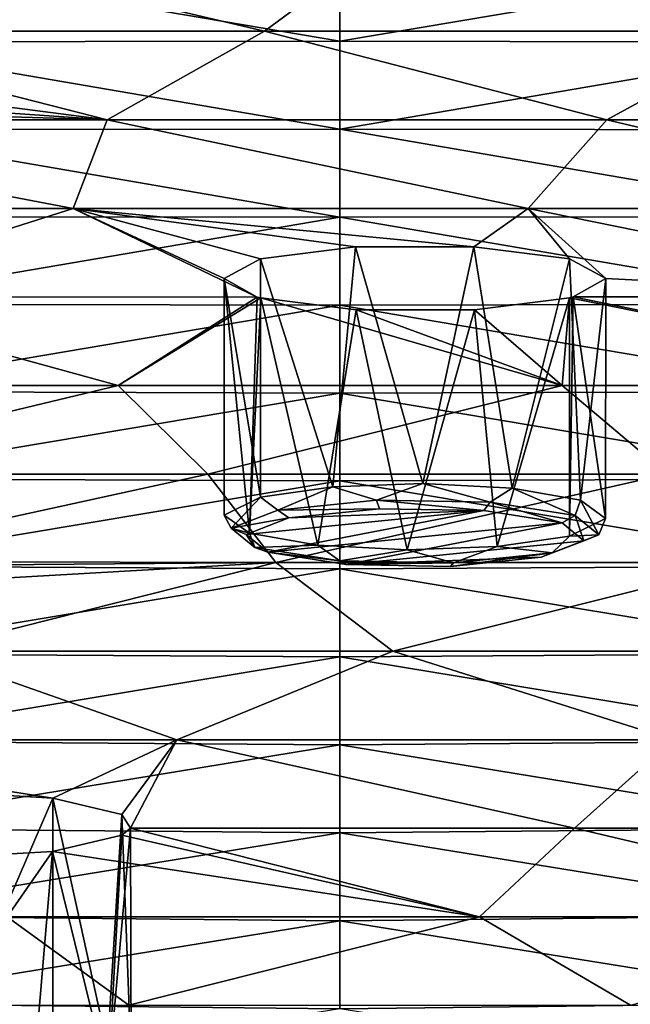
# Model space of a CAD drawing. Units: millimetres. Extents: x -182 to 147, y -141 to 1040.
# Drawn here: x 67 to 74, y 908 to 919 of the extents above; entities that cross this region are included whole.
import ezdxf

# ---------------------------------------------------------------- set-up
doc = ezdxf.new("R2010")
doc.units = ezdxf.units.MM
doc.header["$LTSCALE"] = 143.901474
for name, color, linetype in [('1014', 7, 'CONTINUOUS'), ('1015', 7, 'CONTINUOUS'), ('1050', 7, 'CONTINUOUS'), ('1062', 7, 'CONTINUOUS'), ('585', 7, 'CONTINUOUS'), ('588', 7, 'CONTINUOUS'), ('842', 7, 'CONTINUOUS'), ('854', 7, 'CONTINUOUS'), ('927', 7, 'CONTINUOUS')]:
    doc.layers.add(name, color=color, linetype=linetype)

msp = doc.modelspace()

# ---------------------------------------------------------------- linework, layer by layer
at = {"layer": '1014', "linetype": 'CONTINUOUS'}
for points in [[(73.525, 913.082, 350.438), (73.309, 913.491, 351.739), (73.246, 913.31, 351.734), (73.525, 913.082, 350.438)], [(73.607, 913.275, 350.516), (73.309, 913.491, 351.739), (73.525, 913.082, 350.438), (73.607, 913.275, 350.516)], [(73.093, 913.223, 351.66), (73.349, 913.013, 350.472), (73.246, 913.31, 351.734), (73.093, 913.223, 351.66)], [(73.349, 913.013, 350.472), (73.525, 913.082, 350.438), (73.246, 913.31, 351.734), (73.349, 913.013, 350.472)], [(73.181, 913.066, 349.329), (73.607, 913.275, 350.516), (73.525, 913.082, 350.438), (73.181, 913.066, 349.329)], [(69.412, 913.1, 349.524), (70.216, 912.959, 348.724), (69.475, 912.932, 349.59), (69.412, 913.1, 349.524)], [(73.349, 913.013, 350.472), (72.848, 912.817, 349.359), (73.525, 913.082, 350.438), (73.349, 913.013, 350.472)], [(72.848, 912.817, 349.359), (72.978, 912.868, 349.228), (73.525, 913.082, 350.438), (72.848, 912.817, 349.359)], [(72.978, 912.868, 349.228), (73.181, 913.066, 349.329), (73.525, 913.082, 350.438), (72.978, 912.868, 349.228)], [(69.475, 912.932, 349.59), (70.216, 912.959, 348.724), (70.475, 912.776, 348.704), (69.475, 912.932, 349.59)], [(70.216, 912.959, 348.724), (71.267, 912.905, 348.418), (70.475, 912.776, 348.704), (70.216, 912.959, 348.724)], [(72.328, 912.943, 348.631), (73.181, 913.066, 349.329), (72.978, 912.868, 349.228), (72.328, 912.943, 348.631)], [(70.475, 912.776, 348.704), (69.628, 912.876, 349.69), (69.475, 912.932, 349.59), (70.475, 912.776, 348.704)], [(70.551, 912.732, 348.875), (69.628, 912.876, 349.69), (70.475, 912.776, 348.704), (70.551, 912.732, 348.875)], [(70.475, 912.776, 348.704), (71.267, 912.905, 348.418), (71.813, 912.752, 348.565), (70.475, 912.776, 348.704)], [(71.267, 912.905, 348.418), (72.328, 912.943, 348.631), (71.813, 912.752, 348.565), (71.267, 912.905, 348.418)], [(72.848, 912.817, 349.359), (71.78, 912.71, 348.75), (72.978, 912.868, 349.228), (72.848, 912.817, 349.359)], [(71.78, 912.71, 348.75), (71.813, 912.752, 348.565), (72.978, 912.868, 349.228), (71.78, 912.71, 348.75)], [(71.813, 912.752, 348.565), (72.328, 912.943, 348.631), (72.978, 912.868, 349.228), (71.813, 912.752, 348.565)], [(70.551, 912.732, 348.875), (70.475, 912.776, 348.704), (71.813, 912.752, 348.565), (70.551, 912.732, 348.875)], [(71.78, 912.71, 348.75), (70.551, 912.732, 348.875), (71.813, 912.752, 348.565), (71.78, 912.71, 348.75)]]:
    msp.add_3dface(points, dxfattribs=at)
at = {"layer": '1015', "linetype": 'CONTINUOUS'}
for points in [[(70.393, 913.648, 352.632), (70.908, 913.491, 352.759), (71.454, 913.686, 352.845), (70.393, 913.648, 352.632)], [(70.908, 913.491, 352.759), (72.246, 913.467, 352.621), (71.454, 913.686, 352.845), (70.908, 913.491, 352.759)], [(71.454, 913.686, 352.845), (72.246, 913.467, 352.621), (72.505, 913.632, 352.539), (71.454, 913.686, 352.845)], [(69.54, 913.525, 351.934), (69.743, 913.374, 352.097), (70.393, 913.648, 352.632), (69.54, 913.525, 351.934)], [(69.743, 913.374, 352.097), (70.908, 913.491, 352.759), (70.393, 913.648, 352.632), (69.743, 913.374, 352.097)], [(72.246, 913.467, 352.621), (73.246, 913.31, 351.734), (72.505, 913.632, 352.539), (72.246, 913.467, 352.621)], [(73.246, 913.31, 351.734), (73.309, 913.491, 351.739), (72.505, 913.632, 352.539), (73.246, 913.31, 351.734)], [(69.54, 913.525, 351.934), (69.113, 913.314, 350.735), (69.196, 913.161, 350.886), (69.54, 913.525, 351.934)], [(69.54, 913.525, 351.934), (69.196, 913.161, 350.886), (69.743, 913.374, 352.097), (69.54, 913.525, 351.934)], [(69.743, 913.374, 352.097), (70.941, 913.389, 352.6), (70.908, 913.491, 352.759), (69.743, 913.374, 352.097)], [(70.941, 913.389, 352.6), (72.17, 913.367, 352.475), (70.908, 913.491, 352.759), (70.941, 913.389, 352.6)], [(70.908, 913.491, 352.759), (72.17, 913.367, 352.475), (72.246, 913.467, 352.621), (70.908, 913.491, 352.759)], [(72.17, 913.367, 352.475), (73.093, 913.223, 351.66), (72.246, 913.467, 352.621), (72.17, 913.367, 352.475)], [(73.093, 913.223, 351.66), (73.246, 913.31, 351.734), (72.246, 913.467, 352.621), (73.093, 913.223, 351.66)], [(69.113, 913.314, 350.735), (69.412, 913.1, 349.524), (69.196, 913.161, 350.886), (69.113, 913.314, 350.735)], [(69.196, 913.161, 350.886), (69.873, 913.281, 351.991), (69.743, 913.374, 352.097), (69.196, 913.161, 350.886)], [(69.873, 913.281, 351.991), (70.941, 913.389, 352.6), (69.743, 913.374, 352.097), (69.873, 913.281, 351.991)], [(69.372, 913.085, 350.878), (69.873, 913.281, 351.991), (69.196, 913.161, 350.886), (69.372, 913.085, 350.878)], [(69.412, 913.1, 349.524), (69.475, 912.932, 349.59), (69.196, 913.161, 350.886), (69.412, 913.1, 349.524)], [(69.475, 912.932, 349.59), (69.372, 913.085, 350.878), (69.196, 913.161, 350.886), (69.475, 912.932, 349.59)], [(69.628, 912.876, 349.69), (69.372, 913.085, 350.878), (69.475, 912.932, 349.59), (69.628, 912.876, 349.69)]]:
    msp.add_3dface(points, dxfattribs=at)
at = {"layer": '1050', "linetype": 'CONTINUOUS'}
for points in [[(67.092, 909.982, 315.43), (65.775, 910.057, 315.852), (65.911, 907.25, 316.344), (67.092, 909.982, 315.43)], [(67.092, 907.176, 315.925), (67.092, 909.982, 315.43), (65.911, 907.25, 316.344), (67.092, 907.176, 315.925)]]:
    msp.add_3dface(points, dxfattribs=at)
at = {"layer": '1062', "linetype": 'CONTINUOUS'}
for points in [[(70.661, 916.473, 352.241), (69.54, 916.332, 351.439), (70.393, 913.648, 352.632), (70.661, 916.473, 352.241)], [(70.661, 916.473, 352.241), (70.393, 913.648, 352.632), (71.454, 913.686, 352.845), (70.661, 916.473, 352.241)], [(72.052, 916.473, 352.242), (70.661, 916.473, 352.241), (71.454, 913.686, 352.845), (72.052, 916.473, 352.242)], [(72.052, 916.473, 352.242), (71.454, 913.686, 352.845), (72.505, 913.632, 352.539), (72.052, 916.473, 352.242)], [(73.179, 916.331, 351.435), (72.052, 916.473, 352.242), (72.505, 913.632, 352.539), (73.179, 916.331, 351.435)], [(69.54, 916.332, 351.439), (69.54, 913.525, 351.934), (70.393, 913.648, 352.632), (69.54, 916.332, 351.439)], [(73.309, 913.491, 351.739), (73.179, 916.331, 351.435), (72.505, 913.632, 352.539), (73.309, 913.491, 351.739)], [(73.609, 916.101, 350.132), (73.179, 916.331, 351.435), (73.309, 913.491, 351.739), (73.609, 916.101, 350.132)], [(73.223, 915.884, 348.897), (73.609, 916.101, 350.132), (73.607, 913.275, 350.516), (73.223, 915.884, 348.897)], [(73.609, 916.101, 350.132), (73.309, 913.491, 351.739), (73.607, 913.275, 350.516), (73.609, 916.101, 350.132)], [(73.181, 915.873, 348.834), (73.223, 915.884, 348.897), (73.181, 913.066, 349.329), (73.181, 915.873, 348.834)], [(73.181, 913.066, 349.329), (73.223, 915.884, 348.897), (73.607, 913.275, 350.516), (73.181, 913.066, 349.329)]]:
    msp.add_3dface(points, dxfattribs=at)
at = {"layer": '585', "linetype": 'CONTINUOUS'}
for points in [[(70.476, 919.933, 325.795), (70.476, 918.897, 319.918), (64.47, 919.917, 325.703), (70.476, 919.933, 325.795)], [(64.47, 919.917, 325.703), (70.476, 918.897, 319.918), (64.47, 918.888, 319.865), (64.47, 919.917, 325.703)], [(70.476, 919.933, 325.795), (76.482, 919.911, 325.668), (70.476, 918.897, 319.918), (70.476, 919.933, 325.795)], [(76.482, 919.911, 325.668), (76.482, 918.883, 319.835), (70.476, 918.897, 319.918), (76.482, 919.911, 325.668)], [(70.476, 918.897, 319.918), (70.476, 917.861, 314.041), (64.47, 918.888, 319.865), (70.476, 918.897, 319.918)], [(64.47, 918.888, 319.865), (70.476, 917.861, 314.041), (64.47, 917.858, 314.026), (64.47, 918.888, 319.865)], [(70.476, 918.897, 319.918), (76.482, 918.883, 319.835), (70.476, 917.861, 314.041), (70.476, 918.897, 319.918)], [(76.482, 918.883, 319.835), (76.482, 917.854, 314.003), (70.476, 917.861, 314.041), (76.482, 918.883, 319.835)], [(70.476, 917.861, 314.041), (70.476, 916.825, 308.164), (64.47, 917.858, 314.026), (70.476, 917.861, 314.041)], [(64.47, 917.858, 314.026), (70.476, 916.825, 308.164), (64.47, 916.829, 308.188), (64.47, 917.858, 314.026)], [(76.482, 917.854, 314.003), (76.482, 916.826, 308.171), (70.476, 917.861, 314.041), (76.482, 917.854, 314.003)], [(70.476, 917.861, 314.041), (76.482, 916.826, 308.171), (70.476, 916.825, 308.164), (70.476, 917.861, 314.041)], [(64.47, 916.829, 308.188), (70.476, 916.825, 308.164), (64.47, 915.799, 302.349), (64.47, 916.829, 308.188)], [(70.476, 916.825, 308.164), (70.476, 915.788, 302.287), (64.47, 915.799, 302.349), (70.476, 916.825, 308.164)], [(76.482, 916.826, 308.171), (76.482, 915.798, 302.339), (70.476, 916.825, 308.164), (76.482, 916.826, 308.171)], [(70.476, 916.825, 308.164), (76.482, 915.798, 302.339), (70.476, 915.788, 302.287), (70.476, 916.825, 308.164)], [(64.47, 915.799, 302.349), (70.476, 915.788, 302.287), (64.47, 914.77, 296.51), (64.47, 915.799, 302.349)], [(70.476, 915.788, 302.287), (70.476, 914.752, 296.41), (64.47, 914.77, 296.51), (70.476, 915.788, 302.287)], [(76.482, 915.798, 302.339), (76.482, 914.769, 296.507), (70.476, 915.788, 302.287), (76.482, 915.798, 302.339)], [(70.476, 915.788, 302.287), (76.482, 914.769, 296.507), (70.476, 914.752, 296.41), (70.476, 915.788, 302.287)], [(64.47, 914.77, 296.51), (70.476, 914.752, 296.41), (64.47, 913.74, 290.672), (64.47, 914.77, 296.51)], [(70.476, 914.752, 296.41), (70.476, 913.716, 290.533), (64.47, 913.74, 290.672), (70.476, 914.752, 296.41)], [(76.482, 914.769, 296.507), (76.482, 913.741, 290.675), (70.476, 914.752, 296.41), (76.482, 914.769, 296.507)], [(70.476, 914.752, 296.41), (76.482, 913.741, 290.675), (70.476, 913.716, 290.533), (70.476, 914.752, 296.41)], [(64.47, 913.74, 290.672), (70.476, 913.716, 290.533), (64.47, 912.711, 284.833), (64.47, 913.74, 290.672)], [(70.476, 913.716, 290.533), (70.476, 912.68, 284.656), (64.47, 912.711, 284.833), (70.476, 913.716, 290.533)], [(76.482, 913.741, 290.675), (76.482, 912.713, 284.843), (70.476, 913.716, 290.533), (76.482, 913.741, 290.675)], [(70.476, 913.716, 290.533), (76.482, 912.713, 284.843), (70.476, 912.68, 284.656), (70.476, 913.716, 290.533)], [(64.47, 912.711, 284.833), (70.476, 912.68, 284.656), (64.47, 911.681, 278.995), (64.47, 912.711, 284.833)], [(70.476, 912.68, 284.656), (70.476, 911.643, 278.779), (64.47, 911.681, 278.995), (70.476, 912.68, 284.656)], [(76.482, 912.713, 284.843), (76.482, 911.684, 279.011), (70.476, 912.68, 284.656), (76.482, 912.713, 284.843)], [(70.476, 912.68, 284.656), (76.482, 911.684, 279.011), (70.476, 911.643, 278.779), (70.476, 912.68, 284.656)], [(64.47, 911.681, 278.995), (70.476, 911.643, 278.779), (64.47, 910.652, 273.156), (64.47, 911.681, 278.995)], [(76.482, 911.684, 279.011), (76.482, 910.656, 273.179), (70.476, 911.643, 278.779), (76.482, 911.684, 279.011)], [(70.476, 911.643, 278.779), (70.476, 910.607, 272.902), (64.47, 910.652, 273.156), (70.476, 911.643, 278.779)], [(70.476, 911.643, 278.779), (76.482, 910.656, 273.179), (70.476, 910.607, 272.902), (70.476, 911.643, 278.779)], [(64.47, 910.652, 273.156), (70.476, 910.607, 272.902), (64.47, 909.622, 267.318), (64.47, 910.652, 273.156)], [(76.482, 910.656, 273.179), (76.482, 909.628, 267.347), (70.476, 910.607, 272.902), (76.482, 910.656, 273.179)], [(70.476, 910.607, 272.902), (70.476, 909.571, 267.025), (64.47, 909.622, 267.318), (70.476, 910.607, 272.902)], [(70.476, 910.607, 272.902), (76.482, 909.628, 267.347), (70.476, 909.571, 267.025), (70.476, 910.607, 272.902)], [(64.47, 909.622, 267.318), (70.476, 909.571, 267.025), (64.47, 908.593, 261.479), (64.47, 909.622, 267.318)], [(76.482, 909.628, 267.347), (76.482, 908.599, 261.515), (70.476, 909.571, 267.025), (76.482, 909.628, 267.347)], [(70.476, 909.571, 267.025), (70.476, 908.534, 261.148), (64.47, 908.593, 261.479), (70.476, 909.571, 267.025)], [(70.476, 909.571, 267.025), (76.482, 908.599, 261.515), (70.476, 908.534, 261.148), (70.476, 909.571, 267.025)], [(64.47, 908.593, 261.479), (70.476, 908.534, 261.148), (64.47, 907.563, 255.641), (64.47, 908.593, 261.479)], [(76.482, 908.599, 261.515), (76.482, 907.571, 255.683), (70.476, 908.534, 261.148), (76.482, 908.599, 261.515)], [(70.476, 908.534, 261.148), (70.476, 907.498, 255.271), (64.47, 907.563, 255.641), (70.476, 908.534, 261.148)], [(70.476, 908.534, 261.148), (76.482, 907.571, 255.683), (70.476, 907.498, 255.271), (70.476, 908.534, 261.148)], [(64.47, 907.563, 255.641), (70.476, 907.498, 255.271), (64.47, 906.534, 249.802), (64.47, 907.563, 255.641)], [(76.482, 907.571, 255.683), (76.482, 906.542, 249.851), (70.476, 907.498, 255.271), (76.482, 907.571, 255.683)]]:
    msp.add_3dface(points, dxfattribs=at)
at = {"layer": '588', "linetype": 'CONTINUOUS'}
for points in [[(63.644, 919.013, 366.644), (69.588, 919.013, 366.644), (65.173, 920.056, 372.559), (63.644, 919.013, 366.644)], [(65.173, 920.056, 372.559), (69.588, 919.013, 366.644), (70.995, 920.056, 372.559), (65.173, 920.056, 372.559)], [(69.588, 919.013, 366.644), (75.531, 919.013, 366.644), (70.995, 920.056, 372.559), (69.588, 919.013, 366.644)], [(75.531, 919.013, 366.644), (76.842, 920.06, 372.58), (70.995, 920.056, 372.559), (75.531, 919.013, 366.644)], [(67.732, 917.97, 360.729), (63.644, 919.013, 366.644), (63.484, 918.521, 363.856), (67.732, 917.97, 360.729)], [(63.644, 919.013, 366.644), (67.732, 917.97, 360.729), (69.588, 919.013, 366.644), (63.644, 919.013, 366.644)], [(67.732, 917.97, 360.729), (73.622, 917.97, 360.729), (69.588, 919.013, 366.644), (67.732, 917.97, 360.729)], [(69.588, 919.013, 366.644), (73.622, 917.97, 360.729), (75.531, 919.013, 366.644), (69.588, 919.013, 366.644)], [(73.622, 917.97, 360.729), (79.512, 917.97, 360.729), (75.531, 919.013, 366.644), (73.622, 917.97, 360.729)], [(63.055, 918.293, 362.559), (67.732, 917.97, 360.729), (63.484, 918.521, 363.856), (63.055, 918.293, 362.559)], [(61.935, 918.151, 361.757), (67.732, 917.97, 360.729), (63.055, 918.293, 362.559), (61.935, 918.151, 361.757)], [(61.842, 917.97, 360.729), (67.732, 917.97, 360.729), (61.935, 918.151, 361.757), (61.842, 917.97, 360.729)], [(61.968, 916.927, 354.815), (67.332, 916.927, 354.815), (61.842, 917.97, 360.729), (61.968, 916.927, 354.815)], [(61.842, 917.97, 360.729), (67.332, 916.927, 354.815), (67.732, 917.97, 360.729), (61.842, 917.97, 360.729)], [(67.332, 916.927, 354.815), (72.695, 916.927, 354.815), (67.732, 917.97, 360.729), (67.332, 916.927, 354.815)], [(67.732, 917.97, 360.729), (72.695, 916.927, 354.815), (73.622, 917.97, 360.729), (67.732, 917.97, 360.729)], [(72.695, 916.927, 354.815), (78.059, 916.927, 354.815), (73.622, 917.97, 360.729), (72.695, 916.927, 354.815)], [(73.622, 917.97, 360.729), (78.059, 916.927, 354.815), (79.512, 917.97, 360.729), (73.622, 917.97, 360.729)], [(61.968, 916.927, 354.815), (64.058, 915.884, 348.9), (67.332, 916.927, 354.815), (61.968, 916.927, 354.815)], [(64.058, 915.884, 348.9), (69.502, 915.883, 348.893), (67.332, 916.927, 354.815), (64.058, 915.884, 348.9)], [(67.332, 916.927, 354.815), (69.502, 915.883, 348.893), (69.112, 916.103, 350.142), (67.332, 916.927, 354.815)], [(72.695, 916.927, 354.815), (67.332, 916.927, 354.815), (72.052, 916.473, 352.242), (72.695, 916.927, 354.815)], [(72.052, 916.473, 352.242), (67.332, 916.927, 354.815), (70.661, 916.473, 352.241), (72.052, 916.473, 352.242)], [(70.661, 916.473, 352.241), (67.332, 916.927, 354.815), (69.54, 916.332, 351.439), (70.661, 916.473, 352.241)], [(69.54, 916.332, 351.439), (67.332, 916.927, 354.815), (69.112, 916.103, 350.142), (69.54, 916.332, 351.439)], [(73.179, 916.331, 351.435), (72.695, 916.927, 354.815), (72.052, 916.473, 352.242), (73.179, 916.331, 351.435)], [(72.695, 916.927, 354.815), (77.819, 915.884, 348.9), (78.059, 916.927, 354.815), (72.695, 916.927, 354.815)], [(77.819, 915.884, 348.9), (72.695, 916.927, 354.815), (73.609, 916.101, 350.132), (77.819, 915.884, 348.9)], [(73.609, 916.101, 350.132), (72.695, 916.927, 354.815), (73.179, 916.331, 351.435), (73.609, 916.101, 350.132)], [(73.223, 915.884, 348.897), (77.819, 915.884, 348.9), (73.609, 916.101, 350.132), (73.223, 915.884, 348.897)], [(62.627, 914.841, 342.985), (67.861, 914.841, 342.985), (64.058, 915.884, 348.9), (62.627, 914.841, 342.985)], [(64.058, 915.884, 348.9), (67.861, 914.841, 342.985), (69.502, 915.883, 348.893), (64.058, 915.884, 348.9)], [(69.502, 915.883, 348.893), (67.861, 914.841, 342.985), (69.542, 915.873, 348.838), (69.502, 915.883, 348.893)], [(67.861, 914.841, 342.985), (73.096, 914.841, 342.985), (69.542, 915.873, 348.838), (67.861, 914.841, 342.985)], [(69.542, 915.873, 348.838), (73.096, 914.841, 342.985), (70.669, 915.731, 348.032), (69.542, 915.873, 348.838)], [(72.06, 915.731, 348.032), (73.096, 914.841, 342.985), (73.181, 915.873, 348.834), (72.06, 915.731, 348.032)], [(73.096, 914.841, 342.985), (78.331, 914.841, 342.985), (73.181, 915.873, 348.834), (73.096, 914.841, 342.985)], [(73.181, 915.873, 348.834), (78.331, 914.841, 342.985), (73.223, 915.884, 348.897), (73.181, 915.873, 348.834)], [(73.223, 915.884, 348.897), (78.331, 914.841, 342.985), (77.819, 915.884, 348.9), (73.223, 915.884, 348.897)], [(70.669, 915.731, 348.032), (73.096, 914.841, 342.985), (72.06, 915.731, 348.032), (70.669, 915.731, 348.032)], [(62.627, 914.841, 342.985), (63.506, 913.798, 337.07), (67.861, 914.841, 342.985), (62.627, 914.841, 342.985)], [(63.506, 913.798, 337.07), (68.919, 913.798, 337.07), (67.861, 914.841, 342.985), (63.506, 913.798, 337.07)], [(67.861, 914.841, 342.985), (68.919, 913.798, 337.07), (73.096, 914.841, 342.985), (67.861, 914.841, 342.985)], [(68.919, 913.798, 337.07), (74.331, 913.798, 337.07), (73.096, 914.841, 342.985), (68.919, 913.798, 337.07)], [(73.096, 914.841, 342.985), (74.331, 913.798, 337.07), (78.331, 914.841, 342.985), (73.096, 914.841, 342.985)], [(63.506, 913.798, 337.07), (64.212, 912.769, 331.232), (68.919, 913.798, 337.07), (63.506, 913.798, 337.07)], [(64.212, 912.769, 331.232), (69.721, 912.755, 331.156), (68.919, 913.798, 337.07), (64.212, 912.769, 331.232)], [(68.919, 913.798, 337.07), (69.721, 912.755, 331.156), (74.331, 913.798, 337.07), (68.919, 913.798, 337.07)], [(69.721, 912.755, 331.156), (75.284, 912.755, 331.156), (74.331, 913.798, 337.07), (69.721, 912.755, 331.156)], [(64.212, 912.769, 331.232), (64.494, 912.713, 330.916), (69.721, 912.755, 331.156), (64.212, 912.769, 331.232)], [(64.494, 912.713, 330.916), (64.923, 912.483, 329.612), (69.721, 912.755, 331.156), (64.494, 912.713, 330.916)], [(64.923, 912.483, 329.612), (65.579, 911.712, 325.241), (69.721, 912.755, 331.156), (64.923, 912.483, 329.612)], [(65.579, 911.712, 325.241), (71.1, 911.712, 325.241), (69.721, 912.755, 331.156), (65.579, 911.712, 325.241)], [(69.721, 912.755, 331.156), (71.1, 911.712, 325.241), (75.284, 912.755, 331.156), (69.721, 912.755, 331.156)], [(71.1, 911.712, 325.241), (76.621, 911.712, 325.241), (75.284, 912.755, 331.156), (71.1, 911.712, 325.241)], [(62.705, 910.669, 319.326), (68.555, 910.669, 319.326), (65.579, 911.712, 325.241), (62.705, 910.669, 319.326)], [(65.579, 911.712, 325.241), (68.555, 910.669, 319.326), (71.1, 911.712, 325.241), (65.579, 911.712, 325.241)], [(68.555, 910.669, 319.326), (74.404, 910.669, 319.326), (71.1, 911.712, 325.241), (68.555, 910.669, 319.326)], [(71.1, 911.712, 325.241), (74.404, 910.669, 319.326), (76.621, 911.712, 325.241), (71.1, 911.712, 325.241)], [(68.555, 910.669, 319.326), (62.705, 910.669, 319.326), (67.092, 909.982, 315.43), (68.555, 910.669, 319.326)], [(67.092, 909.982, 315.43), (62.705, 910.669, 319.326), (65.775, 910.057, 315.852), (67.092, 909.982, 315.43)], [(67.907, 909.788, 314.327), (68.555, 910.669, 319.326), (67.092, 909.982, 315.43), (67.907, 909.788, 314.327)], [(68.007, 909.625, 313.404), (68.555, 910.669, 319.326), (67.907, 909.788, 314.327), (68.007, 909.625, 313.404)], [(68.007, 909.625, 313.404), (73.24, 909.626, 313.411), (68.555, 910.669, 319.326), (68.007, 909.625, 313.404)], [(68.555, 910.669, 319.326), (73.24, 909.626, 313.411), (74.404, 910.669, 319.326), (68.555, 910.669, 319.326)], [(73.24, 909.626, 313.411), (78.573, 909.626, 313.411), (74.404, 910.669, 319.326), (73.24, 909.626, 313.411)], [(67.907, 909.546, 312.956), (72.121, 908.584, 307.497), (68.007, 909.625, 313.404), (67.907, 909.546, 312.956)], [(68.007, 909.625, 313.404), (72.121, 908.584, 307.497), (73.24, 909.626, 313.411), (68.007, 909.625, 313.404)], [(72.121, 908.584, 307.497), (77.687, 908.584, 307.497), (73.24, 909.626, 313.411), (72.121, 908.584, 307.497)], [(73.24, 909.626, 313.411), (77.687, 908.584, 307.497), (78.573, 909.626, 313.411), (73.24, 909.626, 313.411)], [(67.088, 909.351, 311.846), (72.121, 908.584, 307.497), (67.907, 909.546, 312.956), (67.088, 909.351, 311.846)], [(65.765, 909.276, 311.423), (66.556, 908.584, 307.497), (67.088, 909.351, 311.846), (65.765, 909.276, 311.423)], [(66.556, 908.584, 307.497), (72.121, 908.584, 307.497), (67.088, 909.351, 311.846), (66.556, 908.584, 307.497)], [(62.075, 907.541, 301.582), (67.987, 907.541, 301.582), (66.556, 908.584, 307.497), (62.075, 907.541, 301.582)], [(66.556, 908.584, 307.497), (67.987, 907.541, 301.582), (72.121, 908.584, 307.497), (66.556, 908.584, 307.497)], [(67.987, 907.541, 301.582), (73.899, 907.541, 301.582), (72.121, 908.584, 307.497), (67.987, 907.541, 301.582)], [(72.121, 908.584, 307.497), (73.899, 907.541, 301.582), (77.687, 908.584, 307.497), (72.121, 908.584, 307.497)]]:
    msp.add_3dface(points, dxfattribs=at)
at = {"layer": '842', "linetype": 'CONTINUOUS'}
for points in [[(69.54, 916.332, 351.439), (69.112, 916.103, 350.142), (69.54, 913.525, 351.934), (69.54, 916.332, 351.439)], [(69.112, 916.103, 350.142), (69.502, 915.883, 348.893), (69.412, 913.1, 349.524), (69.112, 916.103, 350.142)], [(69.54, 913.525, 351.934), (69.112, 916.103, 350.142), (69.113, 913.314, 350.735), (69.54, 913.525, 351.934)], [(69.113, 913.314, 350.735), (69.112, 916.103, 350.142), (69.412, 913.1, 349.524), (69.113, 913.314, 350.735)], [(69.502, 915.883, 348.893), (69.542, 915.873, 348.838), (69.412, 913.1, 349.524), (69.502, 915.883, 348.893)], [(69.412, 913.1, 349.524), (69.542, 915.873, 348.838), (70.216, 912.959, 348.724), (69.412, 913.1, 349.524)], [(69.542, 915.873, 348.838), (70.669, 915.731, 348.032), (70.216, 912.959, 348.724), (69.542, 915.873, 348.838)], [(72.06, 915.731, 348.032), (73.181, 915.873, 348.834), (72.328, 912.943, 348.631), (72.06, 915.731, 348.032)], [(72.328, 912.943, 348.631), (73.181, 915.873, 348.834), (73.181, 913.066, 349.329), (72.328, 912.943, 348.631)], [(70.216, 912.959, 348.724), (70.669, 915.731, 348.032), (71.267, 912.905, 348.418), (70.216, 912.959, 348.724)], [(70.669, 915.731, 348.032), (72.06, 915.731, 348.032), (71.267, 912.905, 348.418), (70.669, 915.731, 348.032)], [(71.267, 912.905, 348.418), (72.06, 915.731, 348.032), (72.328, 912.943, 348.631), (71.267, 912.905, 348.418)]]:
    msp.add_3dface(points, dxfattribs=at)
at = {"layer": '854', "linetype": 'CONTINUOUS'}
for points in [[(67.907, 909.788, 314.327), (67.092, 909.982, 315.43), (67.738, 907.049, 315.206), (67.907, 909.788, 314.327)], [(67.738, 907.049, 315.206), (67.092, 909.982, 315.43), (67.092, 907.176, 315.925), (67.738, 907.049, 315.206)], [(68.016, 906.884, 314.272), (67.907, 909.788, 314.327), (67.738, 907.049, 315.206), (68.016, 906.884, 314.272)], [(68.007, 909.625, 313.404), (67.907, 909.788, 314.327), (68.016, 906.884, 314.272), (68.007, 909.625, 313.404)], [(67.907, 909.546, 312.956), (68.007, 909.625, 313.404), (67.743, 906.672, 313.068), (67.907, 909.546, 312.956)], [(67.743, 906.672, 313.068), (68.007, 909.625, 313.404), (68.016, 906.884, 314.272), (67.743, 906.672, 313.068)], [(67.088, 909.351, 311.846), (67.907, 909.546, 312.956), (67.743, 906.672, 313.068), (67.088, 909.351, 311.846)], [(65.606, 906.47, 311.923), (65.765, 909.276, 311.423), (66.849, 906.517, 312.188), (65.606, 906.47, 311.923)], [(65.765, 909.276, 311.423), (67.088, 909.351, 311.846), (66.849, 906.517, 312.188), (65.765, 909.276, 311.423)], [(66.849, 906.517, 312.188), (67.088, 909.351, 311.846), (67.743, 906.672, 313.068), (66.849, 906.517, 312.188)]]:
    msp.add_3dface(points, dxfattribs=at)
at = {"layer": '927', "linetype": 'CONTINUOUS'}
for points in [[(69.372, 913.085, 350.878), (69.628, 912.876, 349.69), (72.17, 913.367, 352.475), (69.372, 913.085, 350.878)], [(69.873, 913.281, 351.991), (69.372, 913.085, 350.878), (72.17, 913.367, 352.475), (69.873, 913.281, 351.991)], [(72.17, 913.367, 352.475), (69.628, 912.876, 349.69), (73.093, 913.223, 351.66), (72.17, 913.367, 352.475)], [(70.941, 913.389, 352.6), (69.873, 913.281, 351.991), (72.17, 913.367, 352.475), (70.941, 913.389, 352.6)], [(73.093, 913.223, 351.66), (69.628, 912.876, 349.69), (70.551, 912.732, 348.875), (73.093, 913.223, 351.66)], [(73.349, 913.013, 350.472), (73.093, 913.223, 351.66), (70.551, 912.732, 348.875), (73.349, 913.013, 350.472)], [(72.848, 912.817, 349.359), (73.349, 913.013, 350.472), (70.551, 912.732, 348.875), (72.848, 912.817, 349.359)], [(71.78, 912.71, 348.75), (72.848, 912.817, 349.359), (70.551, 912.732, 348.875), (71.78, 912.71, 348.75)]]:
    msp.add_3dface(points, dxfattribs=at)

doc.saveas('drawing.dxf')
